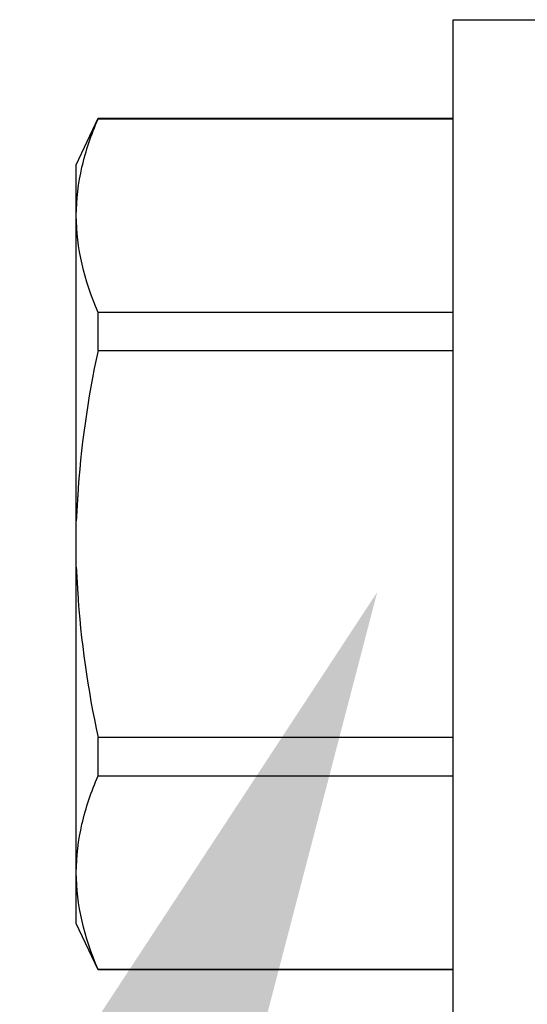
# Model space of a CAD drawing. Units: inches. Extents: x 0 to 184, y 0 to 44.
# Drawn here: x 78 to 79, y 17 to 18 of the extents above; entities that cross this region are included whole.
import ezdxf
from ezdxf import colors
from ezdxf.entities.mleader import LeaderData, LeaderLine
from ezdxf.math import Vec2, Vec3

# ---------------------------------------------------------------- set-up
doc = ezdxf.new("R2010")
doc.units = ezdxf.units.IN
doc.header["$LTSCALE"] = 0.25
doc.header["$MEASUREMENT"] = 0
doc.layers.add('Arcadia-Profile', color=6, linetype='Continuous')
doc.layers.add('Arcadia-Text', color=3, linetype='Continuous')
doc.styles.get("Standard").update_dxf_attribs({"font": 'ARIALN.TTF'})

# ---------------------------------------------------------------- blocks, each defined once
blk = doc.blocks.new('*U76')
at = {"layer": 'Arcadia-Profile'}
for p, q in [((-0.0488, 0.216), (-0.0488, -0.216)), ((-0.19506, 0.17542), (-0.204, 0.15625)), ((-0.0488, 0.17542), (-0.19506, 0.17542)), ((-0.19506, 0.17542), (-0.19506, 0.17519)), ((-0.0488, 0.17519), (-0.19506, 0.17519)), ((-0.204, 0.15625), (-0.204, 0.13532)), ((-0.204, 0.13532), (-0.204, 0)), ((-0.19506, 0.09545), (-0.19506, 0.07974)), ((-0.19506, 0.09545), (-0.0488, 0.09545)), ((-0.0488, 0.07974), (-0.19506, 0.07974)), ((-0.204, 0), (-0.204, -0.13532)), ((-0.19506, -0.07974), (-0.19506, -0.09545)), ((-0.19506, -0.07974), (-0.0488, -0.07974)), ((-0.0488, -0.09545), (-0.19506, -0.09545)), ((-0.204, -0.13532), (-0.204, -0.15625)), ((-0.204, -0.15625), (-0.19506, -0.17542)), ((-0.19506, -0.17519), (-0.0488, -0.17519)), ((-0.19506, -0.17519), (-0.19506, -0.17542)), ((-0.19506, -0.17542), (-0.0488, -0.17542)), ((-0.0488, -0.216), (-0.01, -0.216))]:
    blk.add_line(p, q, dxfattribs=at)
for points in [[(-0.19506, 0.17519), (-0.20067, 0.16196), (-0.204, 0.14867), (-0.204, 0.13532)], [(-0.19506, -0.09545), (-0.20067, -0.10868), (-0.204, -0.12196), (-0.204, -0.13532)]]:
    blk.add_open_spline(points, degree=3, dxfattribs=at)
for points, knots in [([(-0.204, 0.13532), (-0.204, 0.12868), (-0.2032, 0.12203), (-0.20012, 0.10869), (-0.19785, 0.10203), (-0.19506, 0.09545)], [0, 0, 0, 0, 0.5, 0.5, 1, 1, 1, 1]), ([(-0.204, 0.00956), (-0.20382, 0.01266), (-0.20365, 0.01576), (-0.20347, 0.01886), (-0.20346, 0.01908), (-0.20345, 0.01931), (-0.20343, 0.01953), (-0.20227, 0.03966), (-0.19925, 0.05996), (-0.19506, 0.07974)], [-0.165203, -0.165203, -0.165203, -0.165203, -0.011156, -0.011156, -0.011156, 0, 0, 0, 1, 1, 1, 1]), ([(-0.19506, -0.07974), (-0.19928, -0.05983), (-0.20227, -0.03965), (-0.20343, -0.01953), (-0.20345, -0.01931), (-0.20346, -0.01909), (-0.20347, -0.01887), (-0.20365, -0.01577), (-0.20382, -0.01266), (-0.204, -0.00956)], [0, 0, 0, 0, 1, 1, 1, 1.010966, 1.010966, 1.010966, 1.165232, 1.165232, 1.165232, 1.165232]), ([(-0.204, -0.13532), (-0.204, -0.14195), (-0.2032, -0.1486), (-0.20012, -0.16195), (-0.19785, -0.1686), (-0.19506, -0.17519)], [0, 0, 0, 0, 0.5, 0.5, 1, 1, 1, 1])]:
    blk.add_open_spline(points, degree=3, knots=knots, dxfattribs=at)

msp = doc.modelspace()

# ---------------------------------------------------------------- block references
at = {"layer": 'Arcadia-Profile', "lineweight": -3, "xscale": -1, "rotation": 180}
msp.add_blockref('*U76', (78.62295, 17.63714), dxfattribs=at)

# ---------------------------------------------------------------- leaders
at = {"layer": 'Arcadia-Text', "lineweight": -3}
ml = msp.add_multileader_mtext('Standard', dxfattribs=at)
ml.set_content('OPG1986IP', color=256)
ml.set_leader_properties()
ml.build(insert=Vec2(0, 0))
ml.multileader.update_dxf_attribs({"dogleg_length": 0.36, "arrow_head_size": 0.24})
ctx = ml.context
ctx.base_point, ctx.char_height, ctx.arrow_head_size, ctx.landing_gap_size, ctx.plane_origin = Vec3(76.57166, 16.68122), 0.18, 0.24, 0.18, Vec3(79.51588, 19.41936)
ctx.text_align_type = 2
notes = []
notes.append((ctx, [(0, (1, 1, 0), (78.25241, 16.68122), (-1, 0), 0.22822, [(0, [(78.87537, 17.65543)], 0, [])])]))
ctx.mtext.insert, ctx.mtext.alignment, ctx.mtext.flow_direction = Vec3(77.84419, 16.77275), 3, 5
ml = msp.add_multileader_mtext('Standard', dxfattribs=at)
ml.set_content('\\A1;OPG2087HS', color=256)
ml.set_leader_properties()
ml.build(insert=Vec2(0, 0))
ml.multileader.update_dxf_attribs({"dogleg_length": 0.22664, "arrow_head_size": 0.24})
ctx = ml.context
ctx.base_point, ctx.char_height, ctx.arrow_head_size, ctx.landing_gap_size, ctx.plane_origin = Vec3(76.48336, 16.96341), 0.18, 0.24, 0.18, Vec3(76.87578, 16.21672)
ctx.text_align_type = 2
notes.append((ctx, [(1, (1, 1, 0), (78.25241, 16.96341), (-1, 0), 0.22664, [(0, [(78.54292, 17.61736)], 0, [])])]))
ctx.mtext.insert, ctx.mtext.alignment, ctx.mtext.flow_direction = Vec3(77.84577, 17.05495), 3, 5
for ctx, leaders in notes:
    for number, flags, end, landing, length, lines in leaders:
        leader = LeaderData()
        leader.index, (leader.has_last_leader_line, leader.has_dogleg_vector, leader.attachment_direction) = number, flags
        leader.last_leader_point, leader.dogleg_vector, leader.dogleg_length = Vec3(end), Vec3(landing), length
        for number, points, colour, breaks in lines:
            line = LeaderLine()
            line.index, line.vertices, line.color, line.breaks = number, Vec3.list(points), colors.encode_raw_color(colour), breaks
            leader.lines.append(line)
        ctx.leaders.append(leader)

doc.saveas('drawing.dxf')
